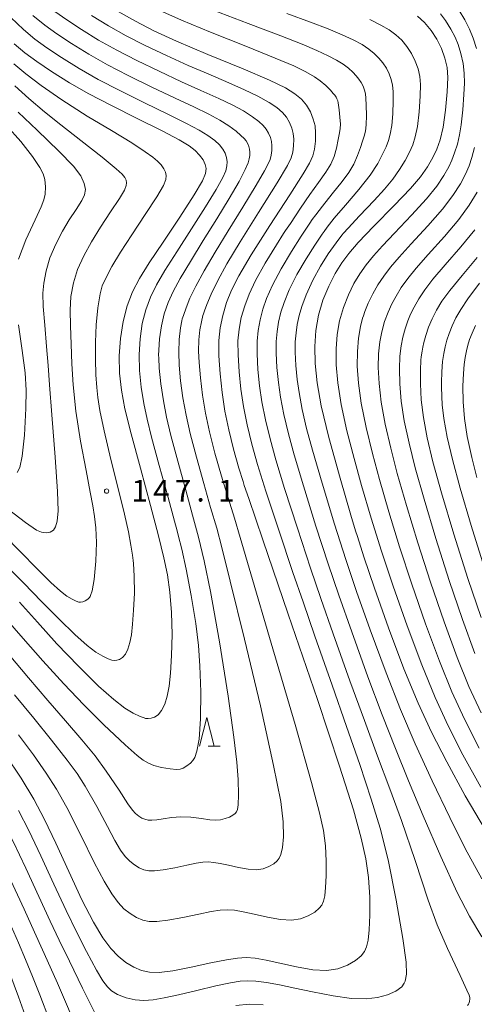
# Model space of a CAD drawing. Units: millimetres. Extents: x -70000 to -68000, y 27000 to 28500.
# Drawn here: x -68952 to -68873, y 28140 to 28310 of the extents above; entities that cross this region are included whole.
import ezdxf

# ---------------------------------------------------------------- set-up
doc = ezdxf.new("R2010")
doc.units = ezdxf.units.MM
for name, color, linetype, lineweight in [('633200_針葉樹林', 7, 'Continuous', 9), ('710100_等高線（計曲線）', 7, 'Continuous', 20), ('710200_等高線（主曲線）', 7, 'Continuous', 9), ('731200_図化機測定による標高点', 7, 'Continuous', 20), ('731207_図化機測定による標高点（注記）', 7, 'Continuous', 20)]:
    doc.layers.add(name, color=color, linetype=linetype, lineweight=lineweight)
doc.styles.add('Style-WORKING', font='txt')

msp = doc.modelspace()

# ---------------------------------------------------------------- linework, layer by layer
at = {"layer": '633200_針葉樹林'}
msp.add_line((-68919.132, 28184.41), (-68917.048, 28184.41), dxfattribs=at)
at = {"layer": '633200_針葉樹林', "flags": 128}
msp.add_lwpolyline([(-68920.59, 28184.41), (-68919.34, 28189.41), (-68918.09, 28184.41)], dxfattribs=at)
at = {"layer": '710100_等高線（計曲線）', "flags": 128}
for points in [[(-68934.7, 28311.5), (-68931.7, 28309.83), (-68928.51, 28308.2), (-68924.58, 28306.41), (-68919.15, 28304.1), (-68913.06, 28301.58), (-68908.48, 28299.63), (-68905.74, 28298.3), (-68904.09, 28297.28), (-68902.94, 28296.33), (-68902.09, 28295.31), (-68901.41, 28294.15), (-68900.92, 28292.92), (-68900.62, 28291.75), (-68900.51, 28290.52), (-68900.53, 28289.11), (-68900.69, 28287.73), (-68901, 28286.53), (-68901.55, 28285.3), (-68902.67, 28283.41), (-68904.99, 28279.81), (-68908.45, 28274.51), (-68911.68, 28269.43), (-68913.82, 28265.82), (-68915.08, 28263.31), (-68915.93, 28261.16), (-68916.59, 28258.96), (-68917.05, 28256.78), (-68917.26, 28254.58), (-68917.24, 28251.95), (-68917.04, 28248.85), (-68916.7, 28245.64), (-68916.2, 28242.4), (-68915.55, 28239.13), (-68914.71, 28235.79), (-68913.78, 28232.52), (-68913.08, 28230.23), (-68912.86, 28229.53), (-68912.1, 28227.28), (-68909.66, 28220.1), (-68905.25, 28207.25), (-68900.21, 28192.48), (-68896.36, 28180.96), (-68893.99, 28173.41), (-68892.62, 28168.55), (-68891.82, 28164.97), (-68891.37, 28161.7), (-68891.16, 28158.34), (-68891.13, 28155.18), (-68891.24, 28152.67), (-68891.44, 28150.9), (-68891.72, 28149.71), (-68892.07, 28148.89), (-68892.64, 28148.17), (-68893.62, 28147.37), (-68895.02, 28146.54), (-68896.69, 28145.91), (-68898.62, 28145.63), (-68900.98, 28145.75), (-68903.82, 28146.24), (-68906.71, 28146.89), (-68909.09, 28147.42), (-68910.96, 28147.74), (-68912.51, 28147.86), (-68914.06, 28147.79), (-68915.96, 28147.5), (-68918.63, 28146.94), (-68922.06, 28146.19), (-68925.23, 28145.58), (-68927.56, 28145.29), (-68929.24, 28145.32), (-68930.63, 28145.63), (-68931.98, 28146.21), (-68933.35, 28147.04), (-68934.67, 28148.1), (-68935.96, 28149.45), (-68937.34, 28151.3), (-68938.96, 28154.01), (-68940.95, 28157.88), (-68943.22, 28162.74), (-68945.46, 28167.63), (-68947.41, 28171.74), (-68949.28, 28175.27), (-68951.46, 28178.9), (-68954.17, 28182.92)], [(-68882.91, 28310.69), (-68881.69, 28309.59), (-68880.55, 28308.24), (-68879.55, 28306.73), (-68878.75, 28305.13), (-68878.15, 28303.45), (-68877.76, 28301.83), (-68877.63, 28300.09), (-68877.74, 28297.64), (-68878.04, 28294.47), (-68878.47, 28291.51), (-68878.96, 28289.34), (-68879.52, 28287.73), (-68880.23, 28286.25), (-68881.18, 28284.65), (-68882.39, 28282.93), (-68884.11, 28280.9), (-68886.92, 28277.95), (-68890.43, 28274.36), (-68893.14, 28271.54), (-68894.79, 28269.65), (-68896.01, 28268.03), (-68897.15, 28266.21), (-68898.26, 28264.03), (-68899.25, 28261.56), (-68900, 28258.97), (-68900.46, 28256.33), (-68900.66, 28253.57), (-68900.6, 28250.61), (-68900.26, 28247.3), (-68899.53, 28243.29), (-68898.22, 28237.84), (-68896.26, 28230.77), (-68894.4, 28224.38), (-68893.6, 28221.7), (-68893.29, 28220.68), (-68892.17, 28217.2), (-68890.35, 28211.79), (-68887.9, 28204.9), (-68885.24, 28197.84), (-68882.79, 28191.9), (-68880.46, 28186.85), (-68877.84, 28181.71), (-68874.62, 28175.84), (-68871.15, 28169.88)], [(-68952.65, 28305.95), (-68950.81, 28304.38), (-68948.75, 28302.84), (-68946.2, 28301.12), (-68943.12, 28299.2), (-68939.73, 28297.26), (-68935.86, 28295.23), (-68931.37, 28293), (-68927.09, 28290.86), (-68924.1, 28289.3), (-68922.42, 28288.3), (-68921.38, 28287.49), (-68920.58, 28286.66), (-68919.99, 28285.84), (-68919.62, 28285.07), (-68919.46, 28284.35), (-68919.56, 28283.52), (-68920.1, 28282.21), (-68921.52, 28279.79), (-68924.03, 28275.92), (-68926.92, 28271.62), (-68929.29, 28268.05), (-68930.96, 28265.35), (-68932.19, 28263.01), (-68933.13, 28260.58), (-68933.84, 28257.88), (-68934.3, 28254.96), (-68934.5, 28251.96), (-68934.43, 28248.98), (-68934.11, 28245.99), (-68933.51, 28242.78), (-68932.45, 28238.49), (-68930.84, 28232.5), (-68929.09, 28226.08), (-68927.68, 28220.82), (-68926.75, 28217.03), (-68926.15, 28214.06), (-68925.72, 28211.06), (-68925.44, 28207.56), (-68925.35, 28203.76), (-68925.44, 28200.13), (-68925.63, 28197.08), (-68925.87, 28194.8), (-68926.19, 28193.07), (-68926.62, 28191.68), (-68927.16, 28190.6), (-68927.77, 28189.87), (-68928.39, 28189.46), (-68928.98, 28189.28), (-68929.51, 28189.23), (-68929.84, 28189.24), (-68929.93, 28189.24), (-68930.17, 28189.31), (-68930.87, 28189.57), (-68932.06, 28190.12), (-68933.55, 28191.03), (-68935.42, 28192.48), (-68938.06, 28194.84), (-68941.55, 28198.25), (-68945.28, 28202.16), (-68948.65, 28205.9), (-68951.76, 28209.32)], [(-68871.9, 28206.68), (-68874.17, 28213.44), (-68876.59, 28221.11), (-68878.72, 28228.24), (-68880.21, 28233.64), (-68881.2, 28237.76), (-68881.86, 28241.29), (-68882.25, 28244.34), (-68882.4, 28247.09), (-68882.39, 28249.5), (-68882.29, 28251.2), (-68882.23, 28251.76), (-68882.1, 28252.78), (-68881.99, 28253.45), (-68881.79, 28254.28), (-68881.45, 28255.49), (-68880.97, 28256.93), (-68880.37, 28258.38), (-68879.63, 28259.85), (-68878.68, 28261.4), (-68877.31, 28263.25), (-68875.19, 28265.84), (-68872.55, 28268.98)], [(-68949.61, 28134.59), (-68951.9, 28141.05), (-68953.98, 28146.69), (-68956, 28151.61), (-68958.73, 28157.55), (-68962.63, 28165.66), (-68966.66, 28173.94), (-68969.6, 28179.77), (-68971.67, 28183.41), (-68974.11, 28186.95), (-68977.71, 28191.81), (-68981.92, 28197.32), (-68985.8, 28202.26), (-68989.1, 28206.24), (-68992.12, 28209.53), (-68995.27, 28212.61), (-69003.22, 28219.63), (-69008.73, 28223.92)]]:
    msp.add_lwpolyline(points, dxfattribs=at)
at = {"layer": '710200_等高線（主曲線）', "flags": 128}
for points in [[(-68953.25, 28310.46), (-68951.04, 28308.38), (-68949.08, 28306.76), (-68947.01, 28305.25), (-68944.47, 28303.54), (-68941.43, 28301.66), (-68938.12, 28299.77), (-68934.4, 28297.83), (-68930.11, 28295.72), (-68925.96, 28293.7), (-68922.85, 28292.15), (-68920.68, 28291.01), (-68919.17, 28290.09), (-68917.96, 28289.19), (-68917.17, 28288.44), (-68916.56, 28287.68), (-68916.17, 28287.01), (-68915.93, 28286.27), (-68915.82, 28285.51), (-68915.86, 28284.81), (-68916.08, 28283.97), (-68916.59, 28282.82), (-68917.73, 28280.74), (-68919.55, 28277.73), (-68921.99, 28273.9), (-68924.55, 28269.96), (-68926.61, 28266.7), (-68928.06, 28264.21), (-68929.11, 28262.08), (-68929.92, 28259.91), (-68930.51, 28257.53), (-68930.9, 28254.9), (-68931.06, 28252.16), (-68930.99, 28249.43), (-68930.7, 28246.56), (-68930.24, 28243.71), (-68929.68, 28241.01), (-68928.9, 28237.89), (-68927.58, 28233.01), (-68926.04, 28227.43), (-68924.92, 28223.34), (-68924.46, 28221.69), (-68924.27, 28220.96), (-68923.65, 28218.49), (-68922.89, 28215.07), (-68922.04, 28210.52), (-68921.26, 28205.63), (-68920.79, 28201.84), (-68920.53, 28198.31), (-68920.4, 28193.86), (-68920.43, 28189.17), (-68920.68, 28185.64), (-68921.05, 28183.57), (-68921.43, 28182.5), (-68921.76, 28181.94), (-68922.17, 28181.51), (-68922.77, 28181.03), (-68923.41, 28180.65), (-68923.94, 28180.48), (-68924.57, 28180.42), (-68925.69, 28180.5), (-68927.21, 28180.76), (-68928.49, 28181.11), (-68929.42, 28181.5), (-68930.33, 28182.02), (-68931.37, 28182.8), (-68933.47, 28184.67), (-68937.14, 28188.14), (-68940.64, 28191.6), (-68944.1, 28195.22), (-68947.7, 28199.19), (-68951.09, 28203.06), (-68954.25, 28206.63)], [(-68949.44, 28310.82), (-68947.35, 28309.15), (-68945.28, 28307.66), (-68942.74, 28305.96), (-68939.75, 28304.12), (-68936.52, 28302.28), (-68932.93, 28300.43), (-68928.85, 28298.44), (-68924.83, 28296.53), (-68921.61, 28295), (-68918.97, 28293.74), (-68917.09, 28292.74), (-68915.54, 28291.76), (-68914.28, 28290.84), (-68913.43, 28290.09), (-68912.89, 28289.56), (-68912.54, 28289.12), (-68912.27, 28288.65), (-68912.07, 28288.16), (-68911.95, 28287.69), (-68911.9, 28287.2), (-68911.92, 28286.63), (-68911.99, 28286.04), (-68912.18, 28285.35), (-68912.68, 28284.2), (-68913.75, 28282.13), (-68915.46, 28279.15), (-68917.59, 28275.65), (-68919.95, 28271.88), (-68922.18, 28268.3), (-68923.93, 28265.35), (-68925.16, 28263.06), (-68926.03, 28261.16), (-68926.7, 28259.23), (-68927.19, 28257.17), (-68927.5, 28254.9), (-68927.65, 28252.94), (-68927.68, 28252.05), (-68927.67, 28251.59), (-68927.56, 28249.81), (-68927.29, 28247.09), (-68926.86, 28244.19), (-68926.31, 28241.36), (-68925.56, 28238.2), (-68924.37, 28233.71), (-68922.98, 28228.7), (-68921.79, 28224.4), (-68920.76, 28220.56), (-68919.79, 28216.48), (-68918.71, 28211.18), (-68917.16, 28202.46), (-68915.66, 28193.11), (-68914.65, 28185.98), (-68914.15, 28181.69), (-68913.92, 28178.67), (-68913.85, 28176), (-68913.92, 28174.26), (-68914.05, 28173.47), (-68914.19, 28173.1), (-68914.42, 28172.81), (-68914.82, 28172.49), (-68915.43, 28172.17), (-68916.17, 28171.9), (-68916.96, 28171.71), (-68917.81, 28171.63), (-68918.82, 28171.71), (-68920.26, 28171.92), (-68922.12, 28172.15), (-68923.86, 28172.22), (-68925.43, 28172.1), (-68926.87, 28171.88), (-68928, 28171.71), (-68928.84, 28171.63), (-68929.49, 28171.65), (-68930.04, 28171.78), (-68930.58, 28172.01), (-68931.13, 28172.34), (-68931.66, 28172.76), (-68932.21, 28173.36), (-68933, 28174.48), (-68934.53, 28176.83), (-68936.74, 28180.12), (-68938.68, 28182.75), (-68940.96, 28185.52), (-68943.79, 28188.82), (-68946.85, 28192.36), (-68950.18, 28196.27), (-68953.53, 28200.23)], [(-68945.61, 28311.53), (-68943.55, 28310.06), (-68941, 28308.39), (-68938.06, 28306.57), (-68934.91, 28304.8), (-68931.47, 28303.03), (-68927.6, 28301.17), (-68923.7, 28299.37), (-68920.37, 28297.86), (-68917.24, 28296.46), (-68914.95, 28295.36), (-68913.02, 28294.32), (-68911.42, 28293.32), (-68910.32, 28292.49), (-68909.58, 28291.81), (-68909.05, 28291.18), (-68908.65, 28290.48), (-68908.35, 28289.74), (-68908.17, 28289.04), (-68908.11, 28288.31), (-68908.12, 28287.46), (-68908.22, 28286.64), (-68908.4, 28285.91), (-68908.73, 28285.16), (-68909.39, 28283.93), (-68910.82, 28281.47), (-68913.11, 28277.67), (-68915.62, 28273.59), (-68917.9, 28269.86), (-68919.82, 28266.64), (-68921.26, 28264), (-68922.26, 28261.91), (-68922.94, 28260.28), (-68923.4, 28258.95), (-68923.58, 28258.33), (-68923.65, 28258.01), (-68923.88, 28256.77), (-68924.1, 28254.78), (-68924.19, 28252.58), (-68924.12, 28250.34), (-68923.87, 28247.63), (-68923.47, 28244.67), (-68922.94, 28241.71), (-68922.22, 28238.51), (-68921.15, 28234.4), (-68919.88, 28229.86), (-68918.68, 28225.73), (-68917.62, 28222.14), (-68916.73, 28218.8), (-68915.28, 28212.96), (-68912.84, 28202.94), (-68910.08, 28191.44), (-68907.78, 28181.11), (-68906.54, 28174.84), (-68906.11, 28171.33), (-68906.08, 28168.78), (-68906.27, 28166.88), (-68906.54, 28165.7), (-68906.81, 28165.06), (-68907.16, 28164.6), (-68907.75, 28164.11), (-68908.59, 28163.62), (-68909.59, 28163.24), (-68910.75, 28163.07), (-68912.17, 28163.14), (-68913.87, 28163.44), (-68915.6, 28163.83), (-68917.03, 28164.14), (-68918.15, 28164.33), (-68919.08, 28164.41), (-68920.02, 28164.37), (-68921.16, 28164.19), (-68922.77, 28163.86), (-68924.9, 28163.4), (-68926.92, 28163.03), (-68928.38, 28162.86), (-68929.4, 28162.88), (-68930.24, 28163.06), (-68931.05, 28163.41), (-68931.87, 28163.91), (-68932.67, 28164.54), (-68933.44, 28165.35), (-68934.26, 28166.46), (-68935.25, 28168.1), (-68936.55, 28170.56), (-68938.37, 28174), (-68940.36, 28177.53), (-68941.76, 28179.73), (-68943.49, 28182.04), (-68946.21, 28185.48), (-68949.28, 28189.26), (-68952.59, 28193.3)], [(-68927.47, 28311.68), (-68923.73, 28310.01), (-68918.7, 28307.92), (-68912.61, 28305.51), (-68907.49, 28303.47), (-68904.3, 28302.09), (-68902.21, 28301.06), (-68900.74, 28300.23), (-68899.71, 28299.54), (-68898.76, 28298.73), (-68897.95, 28297.89), (-68897.46, 28297.36), (-68897.18, 28297.02), (-68896.98, 28296.71), (-68896.82, 28296.39), (-68896.7, 28296.06), (-68896.62, 28295.73), (-68896.57, 28295.31), (-68896.47, 28294.51), (-68896.31, 28293.22), (-68896.21, 28292.03), (-68896.25, 28291.27), (-68896.38, 28290.53), (-68896.59, 28289.37), (-68896.89, 28287.9), (-68897.32, 28286.43), (-68897.9, 28285.1), (-68898.74, 28283.72), (-68900.02, 28281.92), (-68901.51, 28279.84), (-68903.13, 28277.49), (-68904.89, 28274.87), (-68905.71, 28273.64), (-68906.05, 28273.12), (-68907.29, 28271.18), (-68909.22, 28268.01), (-68910.92, 28264.97), (-68912.04, 28262.6), (-68912.79, 28260.6), (-68913.37, 28258.57), (-68913.76, 28256.57), (-68913.95, 28254.53), (-68913.94, 28252.12), (-68913.76, 28249.21), (-68913.45, 28246.2), (-68913, 28243.2), (-68912.37, 28240.02), (-68911.55, 28236.69), (-68910.55, 28233.16), (-68909.13, 28228.57), (-68906.9, 28221.79), (-68904.44, 28214.48), (-68902.69, 28209.38), (-68900.65, 28203.48), (-68897.68, 28195), (-68895.16, 28187.83), (-68892.88, 28181.25), (-68890.88, 28175.25), (-68889.35, 28170.26), (-68887.98, 28164.77), (-68886.58, 28157.78), (-68885.44, 28151.16), (-68884.88, 28147.1), (-68884.78, 28145), (-68885.01, 28143.76), (-68885.17, 28143.43), (-68885.62, 28142.83), (-68886.65, 28142.07), (-68888.1, 28141.42), (-68889.83, 28140.94), (-68891.8, 28140.71), (-68894.29, 28140.8), (-68897.46, 28141.25), (-68901.04, 28141.92), (-68904.12, 28142.56), (-68906.79, 28143.13), (-68909.04, 28143.54), (-68910.85, 28143.77), (-68912.24, 28143.85), (-68913.55, 28143.78), (-68915.25, 28143.51), (-68917.79, 28142.96), (-68921.09, 28142.17), (-68924.23, 28141.44), (-68926.7, 28140.9), (-68928.63, 28140.58), (-68930.24, 28140.46), (-68931.74, 28140.54), (-68933.32, 28140.88), (-68934.82, 28141.49), (-68935.85, 28142.12), (-68936.54, 28142.8), (-68937.32, 28143.87), (-68938.41, 28145.71), (-68940.15, 28148.92), (-68941.91, 28152.33), (-68943.7, 28156.03), (-68945.8, 28160.58), (-68948.05, 28165.49), (-68950.12, 28169.84), (-68951.93, 28173.32)], [(-68939.27, 28310.81), (-68936.37, 28309.03), (-68933.31, 28307.31), (-68930.01, 28305.62), (-68926.34, 28303.89), (-68922.57, 28302.2), (-68919.12, 28300.71), (-68915.51, 28299.18), (-68912.81, 28297.98), (-68910.5, 28296.87), (-68908.56, 28295.8), (-68907.2, 28294.89), (-68906.26, 28294.07), (-68905.57, 28293.25), (-68905.03, 28292.32), (-68904.63, 28291.33), (-68904.4, 28290.4), (-68904.31, 28289.41), (-68904.33, 28288.29), (-68904.46, 28287.18), (-68904.72, 28286.19), (-68905.37, 28284.86), (-68907.16, 28281.9), (-68910.39, 28276.72), (-68913.56, 28271.65), (-68915.85, 28267.85), (-68917.45, 28264.98), (-68918.58, 28262.65), (-68919.35, 28260.81), (-68919.77, 28259.72), (-68919.93, 28259.23), (-68920.01, 28258.94), (-68920.28, 28257.85), (-68920.54, 28256.46), (-68920.7, 28254.72), (-68920.76, 28252.78), (-68920.68, 28250.79), (-68920.46, 28248.16), (-68920.08, 28245.15), (-68919.57, 28242.05), (-68918.88, 28238.82), (-68917.93, 28235.1), (-68916.81, 28231.13), (-68915.67, 28227.37), (-68914.58, 28223.85), (-68913.6, 28220.54), (-68911.75, 28214.24), (-68908.21, 28202.25), (-68904.08, 28188.16), (-68901.23, 28178.17), (-68899.82, 28172.93), (-68899.15, 28169.85), (-68898.81, 28167.22), (-68898.68, 28164.53), (-68898.69, 28161.99), (-68898.78, 28159.98), (-68898.94, 28158.56), (-68899.16, 28157.61), (-68899.44, 28156.96), (-68899.9, 28156.39), (-68900.68, 28155.74), (-68901.8, 28155.08), (-68903.14, 28154.58), (-68904.69, 28154.35), (-68906.57, 28154.44), (-68908.84, 28154.84), (-68911.16, 28155.36), (-68913.06, 28155.78), (-68914.55, 28156.04), (-68915.79, 28156.13), (-68917.04, 28156.08), (-68918.56, 28155.85), (-68920.7, 28155.4), (-68923.48, 28154.8), (-68926.07, 28154.31), (-68927.97, 28154.08), (-68929.32, 28154.1), (-68930.43, 28154.35), (-68931.51, 28154.81), (-68932.61, 28155.47), (-68933.67, 28156.32), (-68934.7, 28157.4), (-68935.8, 28158.88), (-68937.11, 28161.06), (-68938.81, 28164.34), (-68941.09, 28168.95), (-68943.57, 28173.81), (-68945.34, 28176.98), (-68947.12, 28179.78), (-68949.33, 28182.95), (-68951.91, 28186.38)], [(-68918.25, 28311.74), (-68912.17, 28309.43), (-68906.51, 28307.32), (-68902.85, 28305.88), (-68900.28, 28304.78), (-68898.34, 28303.86), (-68896.89, 28303.11), (-68895.73, 28302.41), (-68894.84, 28301.73), (-68894.09, 28301.03), (-68893.5, 28300.4), (-68893.02, 28299.83), (-68892.62, 28299.22), (-68892.3, 28298.58), (-68892.06, 28297.91), (-68891.9, 28297.25), (-68891.83, 28296.51), (-68891.79, 28295.29), (-68891.74, 28293.53), (-68891.77, 28291.9), (-68891.91, 28290.81), (-68892.12, 28289.97), (-68892.38, 28289.06), (-68892.75, 28287.98), (-68893.26, 28286.61), (-68893.93, 28285.12), (-68894.8, 28283.67), (-68895.95, 28282.09), (-68897.66, 28279.99), (-68899.35, 28277.86), (-68900.5, 28276.34), (-68901.09, 28275.51), (-68901.49, 28274.91), (-68902.99, 28272.68), (-68904.7, 28270.03), (-68906.48, 28267.02), (-68907.99, 28264.16), (-68909, 28261.88), (-68909.65, 28260.04), (-68910.14, 28258.18), (-68910.48, 28256.36), (-68910.64, 28254.47), (-68910.64, 28252.28), (-68910.49, 28249.58), (-68910.21, 28246.76), (-68909.8, 28244), (-68909.19, 28240.91), (-68908.39, 28237.58), (-68907.39, 28233.99), (-68905.88, 28229.02), (-68903.68, 28222.14), (-68901.39, 28215.22), (-68899.61, 28209.98), (-68897.46, 28203.84), (-68894.57, 28195.71), (-68892.07, 28188.85), (-68889.8, 28182.71), (-68887.7, 28177.05), (-68885.68, 28171.56), (-68883.31, 28164.68), (-68881.02, 28157.78), (-68879.48, 28153.51), (-68877.7, 28149.43), (-68875.53, 28144.79), (-68874.34, 28142.22), (-68873.97, 28141.37), (-68873.86, 28140.98), (-68873.84, 28140.67), (-68873.87, 28140.35), (-68873.94, 28140.06), (-68874.07, 28139.82), (-68874.26, 28139.58)], [(-68905.52, 28311.17), (-68901.4, 28309.67), (-68898.36, 28308.5), (-68895.94, 28307.48), (-68894.02, 28306.61), (-68892.48, 28305.79), (-68891.32, 28305.03), (-68890.37, 28304.25), (-68889.57, 28303.47), (-68888.87, 28302.63), (-68888.27, 28301.72), (-68887.79, 28300.76), (-68887.42, 28299.75), (-68887.19, 28298.78), (-68887.1, 28297.7), (-68887.1, 28296.07), (-68887.18, 28293.84), (-68887.34, 28291.77), (-68887.6, 28290.32), (-68887.92, 28289.22), (-68888.33, 28288.12), (-68888.92, 28286.84), (-68889.76, 28285.24), (-68891.08, 28283.23), (-68893.05, 28280.73), (-68895.36, 28278.03), (-68897.3, 28275.74), (-68898.51, 28274.23), (-68899.06, 28273.49), (-68899.4, 28272.99), (-68900.67, 28271.11), (-68902.18, 28268.75), (-68903.74, 28266.03), (-68905.07, 28263.35), (-68905.96, 28261.17), (-68906.51, 28259.48), (-68906.92, 28257.79), (-68907.19, 28256.15), (-68907.34, 28254.41), (-68907.34, 28252.44), (-68907.21, 28249.94), (-68906.96, 28247.32), (-68906.59, 28244.8), (-68906.01, 28241.8), (-68905.23, 28238.47), (-68904.23, 28234.82), (-68902.64, 28229.46), (-68900.47, 28222.5), (-68898.34, 28215.96), (-68896.52, 28210.58), (-68894.27, 28204.19), (-68891.46, 28196.42), (-68888.98, 28189.87), (-68886.69, 28184.06), (-68884.42, 28178.42), (-68881.89, 28172.36), (-68878.86, 28165.33), (-68876.03, 28159.14), (-68873.91, 28155.02), (-68871.74, 28151.45)], [(-68891.16, 28310.11), (-68889.24, 28309.17), (-68887.8, 28308.33), (-68886.64, 28307.47), (-68885.63, 28306.53), (-68884.71, 28305.44), (-68883.91, 28304.23), (-68883.27, 28302.94), (-68882.78, 28301.6), (-68882.47, 28300.3), (-68882.36, 28298.89), (-68882.42, 28296.86), (-68882.61, 28294.15), (-68882.9, 28291.64), (-68883.28, 28289.83), (-68883.72, 28288.48), (-68884.28, 28287.19), (-68885.04, 28285.76), (-68885.99, 28284.18), (-68887.18, 28282.52), (-68888.6, 28280.8), (-68890.38, 28278.84), (-68892.9, 28276.18), (-68894.91, 28274.02), (-68895.68, 28273.17), (-68895.97, 28272.81), (-68896.95, 28271.52), (-68898.32, 28269.59), (-68899.67, 28267.48), (-68901, 28265.03), (-68902.15, 28262.53), (-68902.92, 28260.46), (-68903.37, 28258.91), (-68903.7, 28257.39), (-68903.91, 28255.94), (-68904.03, 28254.35), (-68904.04, 28252.61), (-68903.93, 28250.3), (-68903.71, 28247.87), (-68903.39, 28245.6), (-68902.83, 28242.69), (-68902.07, 28239.37), (-68901.07, 28235.65), (-68899.4, 28229.91), (-68897.25, 28222.85), (-68895.29, 28216.7), (-68893.44, 28211.18), (-68891.09, 28204.54), (-68888.34, 28197.12), (-68885.83, 28190.77), (-68883.28, 28184.83), (-68880.34, 28178.42), (-68877.31, 28172.11), (-68874.64, 28166.76), (-68871.75, 28161.48)], [(-68871.96, 28177.33), (-68875.02, 28182.91), (-68877.6, 28187.97), (-68879.86, 28192.86), (-68882.17, 28198.49), (-68884.7, 28205.25), (-68887.12, 28212.12), (-68889.11, 28218.15), (-68890.88, 28223.86), (-68892.56, 28229.54), (-68893.86, 28234.19), (-68895.09, 28239.01), (-68896.09, 28243.54), (-68896.68, 28247.26), (-68896.96, 28250.39), (-68896.98, 28253.15), (-68896.78, 28255.67), (-68896.36, 28258.02), (-68895.69, 28260.33), (-68894.84, 28262.53), (-68893.88, 28264.45), (-68892.87, 28266.12), (-68891.78, 28267.67), (-68890.5, 28269.26), (-68888.95, 28270.99), (-68886.89, 28273.17), (-68883.94, 28276.26), (-68881.32, 28279.13), (-68879.57, 28281.3), (-68878.34, 28283.13), (-68877.48, 28284.63), (-68876.95, 28285.79), (-68876.47, 28287.06), (-68875.99, 28288.58), (-68875.62, 28290.16), (-68875.35, 28291.92), (-68875.07, 28294.49), (-68874.85, 28297.18), (-68874.76, 28299.13), (-68874.8, 28300.83), (-68875, 28302.52), (-68875.39, 28304.23), (-68875.88, 28305.78), (-68876.4, 28307.05), (-68877.13, 28308.44), (-68878.07, 28309.94), (-68878.93, 28311.13)], [(-68872.68, 28305.09), (-68873.25, 28306.9), (-68873.87, 28308.46), (-68874.68, 28310.05), (-68875.67, 28311.69)], [(-68952.74, 28302.48), (-68950.65, 28300.73), (-68947.99, 28298.7), (-68944.42, 28296.21), (-68940.05, 28293.44), (-68935.81, 28290.92), (-68932.31, 28288.79), (-68930, 28287.25), (-68928.7, 28286.32), (-68927.88, 28285.64), (-68927.24, 28284.97), (-68926.77, 28284.32), (-68926.47, 28283.7), (-68926.35, 28283.13), (-68926.42, 28282.46), (-68926.86, 28281.42), (-68928, 28279.48), (-68930.01, 28276.38), (-68932.33, 28272.9), (-68934.3, 28269.88), (-68935.78, 28267.39), (-68936.83, 28265.41), (-68937.42, 28264.08), (-68937.77, 28262.7), (-68938.17, 28260.28), (-68938.46, 28257.32), (-68938.59, 28254.33), (-68938.61, 28251.39), (-68938.53, 28248.68), (-68938.37, 28246.47), (-68938.2, 28244.76), (-68937.85, 28242.5), (-68937.11, 28238.98), (-68935.93, 28234.03), (-68934.62, 28228.8), (-68933.59, 28224.55), (-68932.9, 28221.5), (-68932.46, 28219.2), (-68932.18, 28217.45), (-68932.06, 28216.57), (-68932.02, 28216.02), (-68931.9, 28213.86), (-68931.87, 28210.88), (-68932.01, 28207.98), (-68932.2, 28205.55), (-68932.4, 28203.72), (-68932.66, 28202.34), (-68933, 28201.23), (-68933.43, 28200.36), (-68933.93, 28199.78), (-68934.42, 28199.45), (-68934.89, 28199.31), (-68935.33, 28199.28), (-68935.76, 28199.33), (-68936.4, 28199.54), (-68937.36, 28199.98), (-68938.55, 28200.71), (-68940.04, 28201.87), (-68942.15, 28203.75), (-68944.91, 28206.42), (-68947.87, 28209.41), (-68951.08, 28212.68), (-68955.41, 28216.96)], [(-68952.58, 28298.64), (-68950.12, 28296.47), (-68947.43, 28294.19), (-68944.6, 28291.89), (-68941.16, 28289.23), (-68937.43, 28286.31), (-68935.01, 28284.33), (-68933.98, 28283.36), (-68933.55, 28282.8), (-68933.32, 28282.33), (-68933.23, 28281.9), (-68933.29, 28281.4), (-68933.61, 28280.62), (-68934.47, 28279.17), (-68935.98, 28276.84), (-68937.74, 28274.19), (-68939.31, 28271.7), (-68940.63, 28269.28), (-68941.7, 28266.9), (-68942.42, 28264.57), (-68942.85, 28262.2), (-68943, 28259.84), (-68942.94, 28257.16), (-68942.83, 28253.95), (-68942.7, 28250.6), (-68942.48, 28246.91), (-68942, 28242.36), (-68941.19, 28237.19), (-68940.24, 28232.14), (-68939.51, 28228.4), (-68939.06, 28225.98), (-68938.76, 28224.16), (-68938.53, 28222.22), (-68938.44, 28219.65), (-68938.54, 28216.42), (-68938.82, 28213.27), (-68939.17, 28211.29), (-68939.44, 28210.47), (-68939.51, 28210.31), (-68939.64, 28210.14), (-68939.94, 28209.87), (-68940.37, 28209.6), (-68940.82, 28209.42), (-68941.17, 28209.34), (-68941.47, 28209.36), (-68941.93, 28209.51), (-68942.65, 28209.84), (-68943.55, 28210.39), (-68944.67, 28211.26), (-68946.31, 28212.74), (-68948.71, 28215.1), (-68951.65, 28218.11), (-68954.36, 28220.85)], [(-68951.96, 28294.08), (-68948.68, 28290.97), (-68944.94, 28287.37), (-68942.42, 28284.74), (-68941.16, 28283.07), (-68940.55, 28281.78), (-68940.34, 28280.7), (-68940.48, 28279.83), (-68940.98, 28278.82), (-68941.96, 28277.29), (-68943.15, 28275.47), (-68944.31, 28273.53), (-68945.47, 28271.26), (-68946.48, 28268.88), (-68947.16, 28266.64), (-68947.56, 28264.52), (-68947.7, 28262.78), (-68947.63, 28260.51), (-68947.39, 28257.25), (-68947.07, 28253.58), (-68946.79, 28250.26), (-68946.53, 28246.91), (-68946.13, 28241.75), (-68945.57, 28234.44), (-68945.17, 28228.49), (-68945.08, 28225.16), (-68945.22, 28223.38), (-68945.5, 28222.38), (-68945.89, 28221.78), (-68946.42, 28221.45), (-68947.12, 28221.33), (-68947.92, 28221.43), (-68948.81, 28221.82), (-68950.71, 28223.13), (-68955.46, 28226.71)], [(-68953.98, 28291.81), (-68951.54, 28289.04), (-68949.5, 28286.43), (-68948.25, 28284.56), (-68947.67, 28283.44), (-68947.38, 28282.46), (-68947.24, 28281.19), (-68947.31, 28279.91), (-68947.52, 28278.92), (-68948, 28277.75), (-68949.06, 28275.49), (-68950.64, 28272.02), (-68951.95, 28268.67)], [(-68872.2, 28184.11), (-68874.74, 28189.09), (-68876.93, 28193.82), (-68879.1, 28199.15), (-68881.5, 28205.61), (-68883.88, 28212.45), (-68885.98, 28218.89), (-68887.84, 28224.96), (-68889.47, 28230.56), (-68890.69, 28235.08), (-68891.78, 28239.58), (-68892.63, 28243.74), (-68893.11, 28247.22), (-68893.31, 28250.17), (-68893.3, 28252.73), (-68893.1, 28255.01), (-68892.74, 28257.02), (-68892.38, 28258.49), (-68892.26, 28258.89), (-68892, 28259.62), (-68891.4, 28261.09), (-68890.62, 28262.69), (-68889.74, 28264.21), (-68888.74, 28265.72), (-68887.54, 28267.29), (-68886.04, 28269.05), (-68883.96, 28271.34), (-68881.09, 28274.44), (-68878.54, 28277.34), (-68876.75, 28279.67), (-68875.47, 28281.69), (-68874.56, 28283.39), (-68873.97, 28284.8), (-68873.47, 28286.29), (-68873.01, 28288.01)], [(-68871.87, 28190.21), (-68873.99, 28194.78), (-68876.04, 28199.8), (-68878.3, 28205.97), (-68880.64, 28212.78), (-68882.85, 28219.63), (-68884.8, 28226.05), (-68886.39, 28231.59), (-68887.53, 28235.98), (-68888.48, 28240.15), (-68889.17, 28243.94), (-68889.54, 28247.18), (-68889.67, 28249.94), (-68889.62, 28252.31), (-68889.41, 28254.35), (-68889.08, 28256.13), (-68888.59, 28257.87), (-68887.99, 28259.53), (-68887.35, 28260.93), (-68886.61, 28262.3), (-68885.7, 28263.76), (-68884.59, 28265.33), (-68883.13, 28267.12), (-68881.04, 28269.51), (-68878.24, 28272.62), (-68875.76, 28275.56), (-68873.93, 28278.04), (-68872.59, 28280.25)], [(-68872.97, 28200.46), (-68875.1, 28206.32), (-68877.4, 28213.11), (-68879.72, 28220.37), (-68881.76, 28227.14), (-68883.3, 28232.61), (-68884.36, 28236.87), (-68885.17, 28240.72), (-68885.71, 28244.14), (-68885.97, 28247.13), (-68886.03, 28249.72), (-68885.93, 28251.89), (-68885.73, 28253.69), (-68885.44, 28255.18), (-68885.04, 28256.65), (-68884.56, 28258.03), (-68884.08, 28259.17), (-68883.47, 28260.39), (-68882.66, 28261.81), (-68881.63, 28263.36), (-68880.22, 28265.19), (-68878.11, 28267.67), (-68875.4, 28270.81), (-68872.97, 28273.77)], [(-68872.19, 28264.52), (-68874.17, 28261.84), (-68875.41, 28259.99), (-68876.25, 28258.51), (-68876.91, 28257.12), (-68877.42, 28255.84), (-68877.82, 28254.64), (-68878.12, 28253.52), (-68878.35, 28252.35), (-68878.54, 28250.96), (-68878.67, 28249.2), (-68878.73, 28247.35), (-68878.73, 28246.58), (-68878.7, 28244.9), (-68878.6, 28243.49), (-68878.31, 28241.14), (-68877.74, 28237.87), (-68876.86, 28234.01), (-68875.53, 28229.07), (-68873.61, 28222.61), (-68871.33, 28215.4)], [(-68951.92, 28257.3), (-68951.26, 28252.88), (-68950.79, 28248.99), (-68950.6, 28246.01), (-68950.65, 28242.84), (-68950.91, 28238.22), (-68951.27, 28234.58), (-68951.68, 28232.63), (-68952.13, 28231.75)], [(-68872.87, 28257.18), (-68873.45, 28255.86), (-68873.87, 28254.76), (-68874.18, 28253.79), (-68874.44, 28252.81), (-68874.66, 28251.68), (-68874.84, 28250.45), (-68874.96, 28248.9), (-68875.03, 28246.69), (-68874.99, 28244.02), (-68874.76, 28241.14), (-68874.28, 28237.98), (-68873.51, 28234.39), (-68872.63, 28230.89)], [(-68938.78, 28138.45), (-68940.84, 28142.6), (-68943.1, 28147.26), (-68944.86, 28150.86), (-68946.45, 28154.19), (-68948.38, 28158.42), (-68950.64, 28163.34), (-68952.84, 28167.95), (-68954.58, 28171.37), (-68956.55, 28174.89), (-68959.29, 28179.58), (-68962.28, 28184.31), (-68965.17, 28188.39), (-68968.18, 28192.3), (-68971.65, 28196.6), (-68975.58, 28201.22), (-68979.74, 28205.83), (-68983.61, 28209.89), (-68986.86, 28213.15), (-68990.2, 28216.34), (-68993.46, 28219.36), (-69002.19, 28227.01), (-69008.73, 28232)], [(-68941.99, 28135.98), (-68943.6, 28139.81), (-68945.16, 28143.44), (-68946.45, 28146.28), (-68947.77, 28149.18), (-68949.16, 28152.26), (-68950.95, 28156.25), (-68953.24, 28161.2), (-68955.55, 28166.05), (-68957.24, 28169.41), (-68959.09, 28172.88), (-68961.85, 28177.91), (-68964.73, 28182.81), (-68967.34, 28186.73), (-68970.16, 28190.52), (-68973.68, 28195), (-68977.69, 28199.92), (-68981.76, 28204.64), (-68985.44, 28208.67), (-68988.61, 28211.94), (-68991.89, 28215.09), (-68995.22, 28218.15), (-69004.83, 28226.38), (-69008.73, 28229.23)], [(-68946.54, 28137.03), (-68948.23, 28141.44), (-68949.49, 28144.61), (-68950.7, 28147.56), (-68951.9, 28150.39), (-68953.53, 28154.08), (-68955.83, 28159.06), (-68958.27, 28164.16), (-68959.89, 28167.46), (-68961.64, 28170.88), (-68964.41, 28176.24), (-68967.18, 28181.32), (-68969.5, 28185.07), (-68972.13, 28188.73), (-68975.69, 28193.41), (-68979.71, 28198.51), (-68982.7, 28202.22), (-68983.49, 28203.18), (-68984.8, 28204.7), (-68987.38, 28207.59), (-68990.37, 28210.74), (-68993.58, 28213.85), (-69002.16, 28221.37), (-69008.73, 28226.51)], [(-68909.58, 28139.72), (-68911.94, 28139.8), (-68914.3, 28139.55)]]:
    msp.add_lwpolyline(points, dxfattribs=at)
at = {"layer": '731200_図化機測定による標高点'}
msp.add_circle((-68936.67, 28228.55), 0.375, dxfattribs=at)

# ---------------------------------------------------------------- texts
at = {"layer": '731207_図化機測定による標高点（注記）', "style": 'Style-WORKING'}
for s, p in [('1', (-68932.37, 28226.75)), ('4', (-68928.62, 28226.75)), ('7', (-68924.87, 28226.75)), ('1', (-68917.37, 28226.75)), ('.', (-68921.12, 28226.75))]:
    msp.add_text(s, height=3.75, dxfattribs=at).set_placement(p)

doc.saveas('drawing.dxf')
